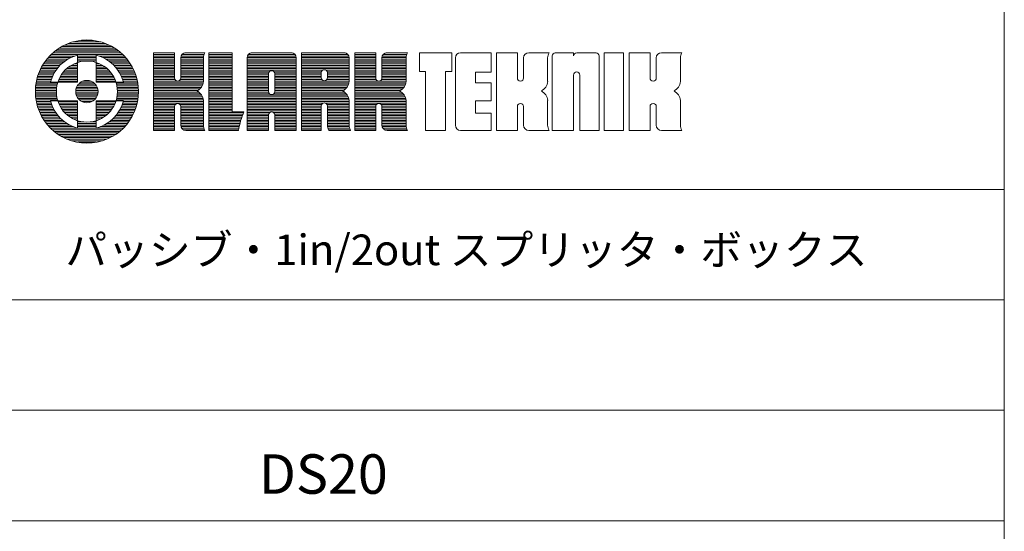
# Model space of a CAD drawing. Units: millimetres. Extents: x 2522 to 2813, y 3174 to 3379.
# Drawn here: x 2763 to 2813, y 3200 to 3226 of the extents above; entities that cross this region are included whole.
import ezdxf

# ---------------------------------------------------------------- set-up
doc = ezdxf.new("R2010")
doc.units = ezdxf.units.MM
doc.layers.add('WAKU', color=7, linetype='Continuous', lineweight=18)
doc.layers.add('一般', color=7, linetype='Continuous', lineweight=5)
doc.styles.get("Standard").update_dxf_attribs({"font": 'txt', "bigfont": 'BIGFONT.SHX'})
doc.styles.add('ＭＳ Ｐゴシック', font='txt', dxfattribs={"bigfont": 'ＭＳ Ｐゴシック'})

msp = doc.modelspace()

# ---------------------------------------------------------------- linework, layer by layer
at = {"layer": 'WAKU', "color": 7, "lineweight": 18}
for p, q in [((2765.499, 3224.704), (2767.751, 3224.704)), ((2765.681, 3224.784), (2767.568, 3224.784)), ((2765.918, 3224.863), (2767.331, 3224.863)), ((2766.316, 3224.942), (2766.934, 3224.942)), ((2764.815, 3224.229), (2768.434, 3224.229)), ((2764.901, 3224.308), (2768.348, 3224.308)), ((2764.995, 3224.388), (2768.254, 3224.388)), ((2765.099, 3224.467), (2768.15, 3224.467)), ((2765.215, 3224.546), (2768.034, 3224.546)), ((2765.347, 3224.625), (2767.903, 3224.625)), ((2766.153, 3224.197), (2766.153, 3222.828)), ((2767.096, 3224.197), (2767.096, 3222.828)), ((2769.986, 3224.313), (2771.048, 3224.313)), ((2769.986, 3220.395), (2769.986, 3224.313)), ((2769.986, 3224.308), (2771.048, 3224.308)), ((2769.986, 3224.229), (2771.048, 3224.229)), ((2771.048, 3224.313), (2771.048, 3223.038)), ((2771.429, 3224.229), (2772.545, 3224.229)), ((2771.57, 3224.308), (2772.58, 3224.308)), ((2771.62, 3224.313), (2772.583, 3224.313)), ((2772.787, 3224.313), (2773.959, 3224.313)), ((2772.787, 3224.313), (2772.787, 3220.395)), ((2772.787, 3224.308), (2773.959, 3224.308)), ((2772.787, 3224.229), (2773.959, 3224.229)), ((2773.959, 3224.313), (2773.959, 3221.337)), ((2774.782, 3224.229), (2777.127, 3224.229)), ((2774.922, 3224.308), (2776.986, 3224.308)), ((2774.973, 3224.313), (2776.936, 3224.313)), ((2777.466, 3224.313), (2779.61, 3224.313)), ((2777.466, 3224.313), (2777.466, 3220.395)), ((2777.466, 3224.308), (2779.66, 3224.308)), ((2777.466, 3224.229), (2779.801, 3224.229)), ((2780.15, 3224.313), (2781.211, 3224.313)), ((2780.15, 3220.395), (2780.15, 3224.313)), ((2780.15, 3224.308), (2781.211, 3224.308)), ((2780.15, 3224.229), (2781.211, 3224.229)), ((2781.211, 3224.313), (2781.211, 3223.038)), ((2781.593, 3224.229), (2782.776, 3224.229)), ((2781.733, 3224.308), (2782.812, 3224.308)), ((2781.783, 3224.313), (2782.814, 3224.313)), ((2783.414, 3223.372), (2783.414, 3224.313)), ((2783.414, 3224.313), (2785.056, 3224.313)), ((2785.056, 3223.372), (2785.056, 3224.313)), ((2785.496, 3224.313), (2787.047, 3224.313)), ((2787.047, 3223.339), (2787.047, 3224.313)), ((2787.303, 3224.313), (2788.365, 3224.313)), ((2787.303, 3220.395), (2787.303, 3224.313)), ((2788.365, 3224.313), (2788.365, 3223.038)), ((2788.937, 3224.313), (2789.968, 3224.313)), ((2790.281, 3224.313), (2791.206, 3224.313)), ((2791.206, 3224.158), (2791.206, 3224.313)), ((2791.361, 3224.313), (2792.342, 3224.313)), ((2792.749, 3224.313), (2793.731, 3224.313)), ((2792.749, 3220.395), (2792.749, 3224.313)), ((2793.731, 3224.313), (2793.731, 3220.395)), ((2794.004, 3224.313), (2795.065, 3224.313)), ((2794.004, 3220.395), (2794.004, 3224.313)), ((2795.065, 3224.313), (2795.065, 3223.038)), ((2795.637, 3224.313), (2796.668, 3224.313)), ((2764.427, 3223.754), (2765.338, 3223.754)), ((2764.48, 3223.833), (2765.43, 3223.833)), ((2764.537, 3223.912), (2765.535, 3223.912)), ((2764.598, 3223.992), (2765.658, 3223.992)), ((2764.665, 3224.071), (2765.806, 3224.071)), ((2764.737, 3224.15), (2765.998, 3224.15)), ((2765.972, 3223.754), (2766.153, 3223.754)), ((2766.153, 3224.15), (2767.096, 3224.15)), ((2766.153, 3224.071), (2767.096, 3224.071)), ((2766.153, 3223.992), (2767.096, 3223.992)), ((2766.153, 3223.912), (2767.096, 3223.912)), ((2766.153, 3223.833), (2766.179, 3223.833)), ((2767.07, 3223.833), (2767.096, 3223.833)), ((2767.096, 3223.754), (2767.278, 3223.754)), ((2767.251, 3224.15), (2768.513, 3224.15)), ((2767.443, 3224.071), (2768.585, 3224.071)), ((2767.592, 3223.992), (2768.651, 3223.992)), ((2767.715, 3223.912), (2768.713, 3223.912)), ((2767.82, 3223.833), (2768.769, 3223.833)), ((2767.911, 3223.754), (2768.822, 3223.754)), ((2769.986, 3224.15), (2771.048, 3224.15)), ((2769.986, 3224.071), (2771.048, 3224.071)), ((2769.986, 3223.992), (2771.048, 3223.992)), ((2769.986, 3223.912), (2771.048, 3223.912)), ((2769.986, 3223.833), (2771.048, 3223.833)), ((2769.986, 3223.754), (2771.048, 3223.754)), ((2771.362, 3224.071), (2772.51, 3224.071)), ((2771.362, 3224.055), (2771.362, 3223.038)), ((2771.362, 3223.992), (2772.509, 3223.992)), ((2771.362, 3223.912), (2772.509, 3223.912)), ((2771.362, 3223.833), (2772.509, 3223.833)), ((2771.362, 3223.754), (2772.509, 3223.754)), ((2771.38, 3224.15), (2772.522, 3224.15)), ((2772.509, 3222.863), (2772.509, 3224.055)), ((2772.787, 3224.15), (2773.959, 3224.15)), ((2772.787, 3224.071), (2773.959, 3224.071)), ((2772.787, 3223.992), (2773.959, 3223.992)), ((2772.787, 3223.912), (2773.959, 3223.912)), ((2772.787, 3223.833), (2773.959, 3223.833)), ((2772.787, 3223.754), (2773.959, 3223.754)), ((2774.714, 3224.055), (2774.714, 3220.395)), ((2774.714, 3223.992), (2777.194, 3223.992)), ((2774.714, 3223.912), (2777.194, 3223.912)), ((2774.714, 3223.833), (2777.194, 3223.833)), ((2774.714, 3223.754), (2777.194, 3223.754)), ((2774.715, 3224.071), (2777.194, 3224.071)), ((2774.732, 3224.15), (2777.176, 3224.15)), ((2777.194, 3220.395), (2777.194, 3224.055)), ((2777.466, 3224.15), (2779.85, 3224.15)), ((2777.466, 3224.071), (2779.868, 3224.071)), ((2777.466, 3223.992), (2779.869, 3223.992)), ((2777.466, 3223.912), (2779.869, 3223.912)), ((2777.466, 3223.833), (2779.869, 3223.833)), ((2777.466, 3223.754), (2779.869, 3223.754)), ((2779.869, 3222.863), (2779.869, 3224.055)), ((2780.15, 3224.15), (2781.211, 3224.15)), ((2780.15, 3224.071), (2781.211, 3224.071)), ((2780.15, 3223.992), (2781.211, 3223.992)), ((2780.15, 3223.912), (2781.211, 3223.912)), ((2780.15, 3223.833), (2781.211, 3223.833)), ((2780.15, 3223.754), (2781.211, 3223.754)), ((2781.525, 3224.071), (2782.742, 3224.071)), ((2781.525, 3224.055), (2781.525, 3223.038)), ((2781.525, 3223.992), (2782.741, 3223.992)), ((2781.525, 3223.912), (2782.741, 3223.912)), ((2781.525, 3223.833), (2782.741, 3223.833)), ((2781.525, 3223.754), (2782.741, 3223.754)), ((2781.543, 3224.15), (2782.753, 3224.15)), ((2782.741, 3222.863), (2782.741, 3224.055)), ((2785.237, 3220.654), (2785.237, 3224.055)), ((2788.678, 3224.055), (2788.678, 3223.038)), ((2789.894, 3222.863), (2789.894, 3224.055)), ((2790.126, 3224.158), (2790.126, 3220.395)), ((2792.497, 3224.158), (2792.497, 3220.395)), ((2795.379, 3224.055), (2795.379, 3223.038)), ((2796.595, 3222.863), (2796.595, 3224.055)), ((2764.161, 3223.2), (2764.922, 3223.2)), ((2764.189, 3223.279), (2764.964, 3223.279)), ((2764.221, 3223.358), (2765.01, 3223.358)), ((2764.255, 3223.437), (2765.062, 3223.437)), ((2764.293, 3223.516), (2765.12, 3223.516)), ((2764.334, 3223.596), (2765.185, 3223.596)), ((2764.379, 3223.675), (2765.257, 3223.675)), ((2765.333, 3223.2), (2766.153, 3223.2)), ((2765.388, 3223.279), (2766.153, 3223.279)), ((2765.451, 3223.358), (2766.153, 3223.358)), ((2765.524, 3223.437), (2766.153, 3223.437)), ((2765.608, 3223.516), (2766.153, 3223.516)), ((2765.706, 3223.596), (2766.153, 3223.596)), ((2765.824, 3223.675), (2766.153, 3223.675)), ((2767.096, 3223.675), (2767.426, 3223.675)), ((2767.096, 3223.596), (2767.543, 3223.596)), ((2767.096, 3223.516), (2767.642, 3223.516)), ((2767.096, 3223.437), (2767.725, 3223.437)), ((2767.096, 3223.358), (2767.798, 3223.358)), ((2767.096, 3223.279), (2767.861, 3223.279)), ((2767.096, 3223.2), (2767.917, 3223.2)), ((2767.992, 3223.675), (2768.87, 3223.675)), ((2768.065, 3223.596), (2768.915, 3223.596)), ((2768.129, 3223.516), (2768.956, 3223.516)), ((2768.187, 3223.437), (2768.994, 3223.437)), ((2768.239, 3223.358), (2769.028, 3223.358)), ((2768.286, 3223.279), (2769.06, 3223.279)), ((2768.327, 3223.2), (2769.088, 3223.2)), ((2769.986, 3223.675), (2771.048, 3223.675)), ((2769.986, 3223.596), (2771.048, 3223.596)), ((2769.986, 3223.516), (2771.048, 3223.516)), ((2769.986, 3223.437), (2771.048, 3223.437)), ((2769.986, 3223.358), (2771.048, 3223.358)), ((2769.986, 3223.279), (2771.048, 3223.279)), ((2769.986, 3223.2), (2771.048, 3223.2)), ((2771.362, 3223.675), (2772.509, 3223.675)), ((2771.362, 3223.596), (2772.509, 3223.596)), ((2771.362, 3223.516), (2772.509, 3223.516)), ((2771.362, 3223.437), (2772.509, 3223.437)), ((2771.362, 3223.358), (2772.509, 3223.358)), ((2771.362, 3223.279), (2772.509, 3223.279)), ((2771.362, 3223.2), (2772.509, 3223.2)), ((2772.787, 3223.675), (2773.959, 3223.675)), ((2772.787, 3223.596), (2773.959, 3223.596)), ((2772.787, 3223.516), (2773.959, 3223.516)), ((2772.787, 3223.437), (2773.959, 3223.437)), ((2772.787, 3223.358), (2773.959, 3223.358)), ((2772.787, 3223.279), (2773.959, 3223.279)), ((2772.787, 3223.2), (2773.959, 3223.2)), ((2774.714, 3223.675), (2777.194, 3223.675)), ((2774.714, 3223.596), (2777.194, 3223.596)), ((2774.714, 3223.516), (2777.194, 3223.516)), ((2774.714, 3223.437), (2777.194, 3223.437)), ((2774.714, 3223.358), (2775.838, 3223.358)), ((2774.714, 3223.279), (2775.8, 3223.279)), ((2774.714, 3223.2), (2775.797, 3223.2)), ((2775.797, 3222.359), (2775.797, 3223.253)), ((2775.953, 3223.408), (2775.956, 3223.408)), ((2776.07, 3223.358), (2777.194, 3223.358)), ((2776.109, 3223.279), (2777.194, 3223.279)), ((2776.111, 3223.253), (2776.111, 3222.359)), ((2776.111, 3223.2), (2777.194, 3223.2)), ((2777.466, 3223.675), (2779.869, 3223.675)), ((2777.466, 3223.596), (2779.869, 3223.596)), ((2777.466, 3223.516), (2779.869, 3223.516)), ((2777.466, 3223.437), (2778.532, 3223.437)), ((2777.466, 3223.358), (2778.467, 3223.358)), ((2777.466, 3223.279), (2778.458, 3223.279)), ((2777.466, 3223.2), (2778.458, 3223.2)), ((2778.458, 3223.057), (2778.458, 3223.305)), ((2778.698, 3223.437), (2779.869, 3223.437)), ((2778.762, 3223.358), (2779.869, 3223.358)), ((2778.772, 3223.305), (2778.772, 3223.057)), ((2778.772, 3223.279), (2779.869, 3223.279)), ((2778.772, 3223.2), (2779.869, 3223.2)), ((2780.15, 3223.675), (2781.211, 3223.675)), ((2780.15, 3223.596), (2781.211, 3223.596)), ((2780.15, 3223.516), (2781.211, 3223.516)), ((2780.15, 3223.437), (2781.211, 3223.437)), ((2780.15, 3223.358), (2781.211, 3223.358)), ((2780.15, 3223.279), (2781.211, 3223.279)), ((2780.15, 3223.2), (2781.211, 3223.2)), ((2781.525, 3223.675), (2782.741, 3223.675)), ((2781.525, 3223.596), (2782.741, 3223.596)), ((2781.525, 3223.516), (2782.741, 3223.516)), ((2781.525, 3223.437), (2782.741, 3223.437)), ((2781.525, 3223.358), (2782.741, 3223.358)), ((2781.525, 3223.279), (2782.741, 3223.279)), ((2781.525, 3223.2), (2782.741, 3223.2)), ((2783.414, 3223.372), (2783.732, 3223.372)), ((2783.732, 3223.372), (2783.732, 3220.395)), ((2784.734, 3223.372), (2785.056, 3223.372)), ((2784.734, 3223.372), (2784.734, 3220.395)), ((2786.249, 3223.339), (2786.249, 3222.792)), ((2786.249, 3223.339), (2787.047, 3223.339)), ((2791.361, 3223.346), (2791.364, 3223.346)), ((2764.047, 3222.724), (2765.126, 3222.724)), ((2764.059, 3222.804), (2765.148, 3222.804)), ((2764.074, 3222.883), (2764.799, 3222.883)), ((2764.092, 3222.962), (2764.824, 3222.962)), ((2764.112, 3223.041), (2764.852, 3223.041)), ((2764.135, 3223.12), (2764.885, 3223.12)), ((2766.153, 3222.828), (2764.784, 3222.828)), ((2765.174, 3222.883), (2766.153, 3222.883)), ((2765.206, 3222.962), (2766.153, 3222.962)), ((2765.242, 3223.041), (2766.153, 3223.041)), ((2765.284, 3223.12), (2766.153, 3223.12)), ((2766.197, 3222.724), (2767.052, 3222.724)), ((2766.281, 3222.804), (2766.968, 3222.804)), ((2766.422, 3222.883), (2766.827, 3222.883)), ((2767.096, 3223.12), (2767.965, 3223.12)), ((2767.096, 3223.041), (2768.007, 3223.041)), ((2767.096, 3222.962), (2768.044, 3222.962)), ((2767.096, 3222.883), (2768.075, 3222.883)), ((2768.465, 3222.828), (2767.096, 3222.828)), ((2768.101, 3222.804), (2769.19, 3222.804)), ((2768.123, 3222.724), (2769.203, 3222.724)), ((2768.364, 3223.12), (2769.114, 3223.12)), ((2768.397, 3223.041), (2769.137, 3223.041)), ((2768.425, 3222.962), (2769.157, 3222.962)), ((2768.45, 3222.883), (2769.175, 3222.883)), ((2769.986, 3223.12), (2771.048, 3223.12)), ((2769.986, 3223.041), (2771.048, 3223.041)), ((2769.986, 3222.962), (2771.068, 3222.962)), ((2769.986, 3222.883), (2772.509, 3222.883)), ((2769.986, 3222.804), (2772.5, 3222.804)), ((2769.986, 3222.724), (2772.477, 3222.724)), ((2771.203, 3222.883), (2771.206, 3222.883)), ((2771.342, 3222.962), (2772.509, 3222.962)), ((2771.362, 3223.12), (2772.509, 3223.12)), ((2771.362, 3223.041), (2772.509, 3223.041)), ((2772.787, 3223.12), (2773.959, 3223.12)), ((2772.787, 3223.041), (2773.959, 3223.041)), ((2772.787, 3222.962), (2773.959, 3222.962)), ((2772.787, 3222.883), (2773.959, 3222.883)), ((2772.787, 3222.804), (2773.959, 3222.804)), ((2772.787, 3222.724), (2773.959, 3222.724)), ((2774.714, 3223.12), (2775.797, 3223.12)), ((2774.714, 3223.041), (2775.797, 3223.041)), ((2774.714, 3222.962), (2775.797, 3222.962)), ((2774.714, 3222.883), (2775.797, 3222.883)), ((2774.714, 3222.804), (2775.797, 3222.804)), ((2774.714, 3222.724), (2775.797, 3222.724)), ((2776.111, 3223.12), (2777.194, 3223.12)), ((2776.111, 3223.041), (2777.194, 3223.041)), ((2776.111, 3222.962), (2777.194, 3222.962)), ((2776.111, 3222.883), (2777.194, 3222.883)), ((2776.111, 3222.804), (2777.194, 3222.804)), ((2776.111, 3222.724), (2777.194, 3222.724)), ((2777.466, 3223.12), (2778.458, 3223.12)), ((2777.466, 3223.041), (2778.459, 3223.041)), ((2777.466, 3222.962), (2778.491, 3222.962)), ((2777.466, 3222.883), (2779.869, 3222.883)), ((2777.466, 3222.804), (2779.859, 3222.804)), ((2777.466, 3222.724), (2779.837, 3222.724)), ((2778.613, 3222.902), (2778.616, 3222.902)), ((2778.739, 3222.962), (2779.869, 3222.962)), ((2778.771, 3223.041), (2779.869, 3223.041)), ((2778.772, 3223.12), (2779.869, 3223.12)), ((2780.15, 3223.12), (2781.211, 3223.12)), ((2780.15, 3223.041), (2781.211, 3223.041)), ((2780.15, 3222.962), (2781.231, 3222.962)), ((2780.15, 3222.883), (2782.741, 3222.883)), ((2780.15, 3222.804), (2782.731, 3222.804)), ((2780.15, 3222.724), (2782.709, 3222.724)), ((2781.366, 3222.883), (2781.37, 3222.883)), ((2781.505, 3222.962), (2782.741, 3222.962)), ((2781.525, 3223.12), (2782.741, 3223.12)), ((2781.525, 3223.041), (2782.741, 3223.041)), ((2786.249, 3222.792), (2787.047, 3222.792)), ((2787.047, 3221.884), (2787.047, 3222.792)), ((2788.52, 3222.883), (2788.523, 3222.883)), ((2791.206, 3220.395), (2791.206, 3223.191)), ((2791.519, 3223.191), (2791.519, 3220.395)), ((2795.22, 3222.883), (2795.224, 3222.883)), ((2764.021, 3222.408), (2765.083, 3222.408)), ((2764.021, 3222.328), (2765.082, 3222.328)), ((2764.023, 3222.249), (2765.086, 3222.249)), ((2764.024, 3222.487), (2765.087, 3222.487)), ((2764.029, 3222.566), (2765.096, 3222.566)), ((2764.037, 3222.645), (2765.109, 3222.645)), ((2766.061, 3222.328), (2767.188, 3222.328)), ((2766.063, 3222.408), (2767.186, 3222.408)), ((2766.071, 3222.249), (2767.179, 3222.249)), ((2766.076, 3222.487), (2767.173, 3222.487)), ((2766.101, 3222.566), (2767.148, 3222.566)), ((2766.14, 3222.645), (2767.109, 3222.645)), ((2768.14, 3222.645), (2769.213, 3222.645)), ((2768.153, 3222.566), (2769.22, 3222.566)), ((2768.162, 3222.487), (2769.226, 3222.487)), ((2768.164, 3222.249), (2769.227, 3222.249)), ((2768.167, 3222.408), (2769.228, 3222.408)), ((2768.167, 3222.328), (2769.229, 3222.328)), ((2769.986, 3222.645), (2772.443, 3222.645)), ((2769.986, 3222.566), (2772.394, 3222.566)), ((2769.986, 3222.487), (2772.326, 3222.487)), ((2769.986, 3222.408), (2772.226, 3222.408)), ((2769.986, 3222.328), (2772.28, 3222.328)), ((2769.986, 3222.249), (2772.362, 3222.249)), ((2772.787, 3222.645), (2773.959, 3222.645)), ((2772.787, 3222.566), (2773.959, 3222.566)), ((2772.787, 3222.487), (2773.959, 3222.487)), ((2772.787, 3222.408), (2773.959, 3222.408)), ((2772.787, 3222.328), (2773.959, 3222.328)), ((2772.787, 3222.249), (2773.959, 3222.249)), ((2774.714, 3222.645), (2775.797, 3222.645)), ((2774.714, 3222.566), (2775.797, 3222.566)), ((2774.714, 3222.487), (2775.797, 3222.487)), ((2774.714, 3222.408), (2775.797, 3222.408)), ((2774.714, 3222.328), (2775.801, 3222.328)), ((2774.714, 3222.249), (2775.843, 3222.249)), ((2775.953, 3222.204), (2775.956, 3222.204)), ((2776.065, 3222.249), (2777.194, 3222.249)), ((2776.108, 3222.328), (2777.194, 3222.328)), ((2776.111, 3222.645), (2777.194, 3222.645)), ((2776.111, 3222.566), (2777.194, 3222.566)), ((2776.111, 3222.487), (2777.194, 3222.487)), ((2776.111, 3222.408), (2777.194, 3222.408)), ((2777.466, 3222.645), (2779.803, 3222.645)), ((2777.466, 3222.566), (2779.754, 3222.566)), ((2777.466, 3222.487), (2779.685, 3222.487)), ((2777.466, 3222.408), (2779.585, 3222.408)), ((2777.466, 3222.328), (2779.639, 3222.328)), ((2777.466, 3222.249), (2779.721, 3222.249)), ((2780.15, 3222.645), (2782.675, 3222.645)), ((2780.15, 3222.566), (2782.626, 3222.566)), ((2780.15, 3222.487), (2782.557, 3222.487)), ((2780.15, 3222.408), (2782.458, 3222.408)), ((2780.15, 3222.328), (2782.511, 3222.328)), ((2780.15, 3222.249), (2782.594, 3222.249)), ((2764.027, 3222.17), (2765.093, 3222.17)), ((2764.034, 3222.091), (2765.105, 3222.091)), ((2764.043, 3222.012), (2765.121, 3222.012)), ((2764.055, 3221.932), (2765.141, 3221.932)), ((2764.069, 3221.853), (2764.793, 3221.853)), ((2764.086, 3221.774), (2764.816, 3221.774)), ((2766.153, 3221.885), (2764.784, 3221.885)), ((2765.166, 3221.853), (2766.153, 3221.853)), ((2765.196, 3221.774), (2766.153, 3221.774)), ((2766.092, 3222.17), (2767.157, 3222.17)), ((2766.127, 3222.091), (2767.122, 3222.091)), ((2766.153, 3221.885), (2766.153, 3220.516)), ((2766.178, 3222.012), (2767.071, 3222.012)), ((2766.252, 3221.932), (2766.997, 3221.932)), ((2766.369, 3221.853), (2766.88, 3221.853)), ((2768.465, 3221.885), (2767.096, 3221.885)), ((2767.096, 3221.885), (2767.096, 3220.516)), ((2767.096, 3221.853), (2768.083, 3221.853)), ((2767.096, 3221.774), (2768.053, 3221.774)), ((2768.108, 3221.932), (2769.194, 3221.932)), ((2768.128, 3222.012), (2769.206, 3222.012)), ((2768.144, 3222.091), (2769.215, 3222.091)), ((2768.156, 3222.17), (2769.222, 3222.17)), ((2768.433, 3221.774), (2769.163, 3221.774)), ((2768.457, 3221.853), (2769.18, 3221.853)), ((2769.986, 3222.17), (2772.42, 3222.17)), ((2769.986, 3222.091), (2772.461, 3222.091)), ((2769.986, 3222.012), (2772.49, 3222.012)), ((2769.986, 3221.932), (2772.506, 3221.932)), ((2769.986, 3221.853), (2772.509, 3221.853)), ((2769.986, 3221.774), (2772.509, 3221.774)), ((2771.203, 3221.756), (2771.206, 3221.756)), ((2772.509, 3220.655), (2772.509, 3221.911)), ((2772.787, 3222.17), (2773.959, 3222.17)), ((2772.787, 3222.091), (2773.959, 3222.091)), ((2772.787, 3222.012), (2773.959, 3222.012)), ((2772.787, 3221.932), (2773.959, 3221.932)), ((2772.787, 3221.853), (2773.959, 3221.853)), ((2772.787, 3221.774), (2773.959, 3221.774)), ((2774.714, 3222.17), (2777.194, 3222.17)), ((2774.714, 3222.091), (2777.194, 3222.091)), ((2774.714, 3222.012), (2777.194, 3222.012)), ((2774.714, 3221.932), (2777.194, 3221.932)), ((2774.714, 3221.853), (2777.194, 3221.853)), ((2774.714, 3221.774), (2777.194, 3221.774)), ((2777.466, 3222.17), (2779.779, 3222.17)), ((2777.466, 3222.091), (2779.821, 3222.091)), ((2777.466, 3222.012), (2779.849, 3222.012)), ((2777.466, 3221.932), (2779.866, 3221.932)), ((2777.466, 3221.853), (2779.869, 3221.853)), ((2777.466, 3221.774), (2778.55, 3221.774)), ((2778.613, 3221.787), (2778.616, 3221.787)), ((2778.679, 3221.774), (2779.869, 3221.774)), ((2779.869, 3220.655), (2779.869, 3221.911)), ((2780.15, 3222.17), (2782.652, 3222.17)), ((2780.15, 3222.091), (2782.693, 3222.091)), ((2780.15, 3222.012), (2782.721, 3222.012)), ((2780.15, 3221.932), (2782.738, 3221.932)), ((2780.15, 3221.853), (2782.741, 3221.853)), ((2780.15, 3221.774), (2782.741, 3221.774)), ((2781.366, 3221.756), (2781.37, 3221.756)), ((2782.741, 3220.655), (2782.741, 3221.911)), ((2786.249, 3221.884), (2786.249, 3221.271)), ((2786.249, 3221.884), (2787.047, 3221.884)), ((2788.52, 3221.756), (2788.523, 3221.756)), ((2789.894, 3220.655), (2789.894, 3221.911)), ((2795.22, 3221.756), (2795.224, 3221.756)), ((2796.595, 3220.655), (2796.595, 3221.911)), ((2764.106, 3221.695), (2764.844, 3221.695)), ((2764.128, 3221.616), (2764.875, 3221.616)), ((2764.153, 3221.536), (2764.911, 3221.536)), ((2764.181, 3221.457), (2764.951, 3221.457)), ((2764.211, 3221.378), (2764.996, 3221.378)), ((2764.245, 3221.299), (2765.046, 3221.299)), ((2764.282, 3221.22), (2765.102, 3221.22)), ((2765.231, 3221.695), (2766.153, 3221.695)), ((2765.271, 3221.616), (2766.153, 3221.616)), ((2765.318, 3221.536), (2766.153, 3221.536)), ((2765.371, 3221.457), (2766.153, 3221.457)), ((2765.432, 3221.378), (2766.153, 3221.378)), ((2765.501, 3221.299), (2766.153, 3221.299)), ((2765.581, 3221.22), (2766.153, 3221.22)), ((2767.096, 3221.695), (2768.018, 3221.695)), ((2767.096, 3221.616), (2767.978, 3221.616)), ((2767.096, 3221.536), (2767.932, 3221.536)), ((2767.096, 3221.457), (2767.878, 3221.457)), ((2767.096, 3221.378), (2767.818, 3221.378)), ((2767.096, 3221.299), (2767.748, 3221.299)), ((2767.096, 3221.22), (2767.668, 3221.22)), ((2768.147, 3221.22), (2768.968, 3221.22)), ((2768.203, 3221.299), (2769.004, 3221.299)), ((2768.253, 3221.378), (2769.038, 3221.378)), ((2768.298, 3221.457), (2769.069, 3221.457)), ((2768.339, 3221.536), (2769.096, 3221.536)), ((2768.374, 3221.616), (2769.121, 3221.616)), ((2768.406, 3221.695), (2769.143, 3221.695)), ((2769.986, 3221.695), (2771.08, 3221.695)), ((2769.986, 3221.616), (2771.049, 3221.616)), ((2769.986, 3221.536), (2771.048, 3221.536)), ((2769.986, 3221.457), (2771.048, 3221.457)), ((2769.986, 3221.378), (2771.048, 3221.378)), ((2769.986, 3221.299), (2771.048, 3221.299)), ((2769.986, 3221.22), (2771.048, 3221.22)), ((2771.048, 3221.601), (2771.048, 3220.395)), ((2771.33, 3221.695), (2772.509, 3221.695)), ((2771.361, 3221.616), (2772.509, 3221.616)), ((2771.362, 3221.601), (2771.362, 3220.654)), ((2771.362, 3221.536), (2772.509, 3221.536)), ((2771.362, 3221.457), (2772.509, 3221.457)), ((2771.362, 3221.378), (2772.509, 3221.378)), ((2771.362, 3221.299), (2772.509, 3221.299)), ((2771.362, 3221.22), (2772.509, 3221.22)), ((2772.787, 3221.695), (2773.959, 3221.695)), ((2772.787, 3221.616), (2773.959, 3221.616)), ((2772.787, 3221.536), (2773.959, 3221.536)), ((2772.787, 3221.457), (2773.959, 3221.457)), ((2772.787, 3221.378), (2773.959, 3221.378)), ((2772.787, 3221.299), (2774.541, 3221.299)), ((2772.787, 3221.22), (2774.508, 3221.22)), ((2774.557, 3221.337), (2773.959, 3221.337)), ((2774.714, 3221.695), (2777.194, 3221.695)), ((2774.714, 3221.616), (2777.194, 3221.616)), ((2774.714, 3221.536), (2777.194, 3221.536)), ((2774.714, 3221.457), (2777.194, 3221.457)), ((2774.714, 3221.378), (2777.194, 3221.378)), ((2774.714, 3221.299), (2775.855, 3221.299)), ((2774.714, 3221.22), (2775.803, 3221.22)), ((2775.953, 3221.333), (2775.956, 3221.333)), ((2776.054, 3221.299), (2777.194, 3221.299)), ((2776.105, 3221.22), (2777.194, 3221.22)), ((2777.466, 3221.695), (2778.471, 3221.695)), ((2777.466, 3221.616), (2778.458, 3221.616)), ((2777.466, 3221.536), (2778.458, 3221.536)), ((2777.466, 3221.457), (2778.458, 3221.457)), ((2777.466, 3221.378), (2778.458, 3221.378)), ((2777.466, 3221.299), (2778.458, 3221.299)), ((2777.466, 3221.22), (2778.458, 3221.22)), ((2778.458, 3220.395), (2778.458, 3221.632)), ((2778.758, 3221.695), (2779.869, 3221.695)), ((2778.772, 3221.632), (2778.772, 3220.655)), ((2778.772, 3221.616), (2779.869, 3221.616)), ((2778.772, 3221.536), (2779.869, 3221.536)), ((2778.772, 3221.457), (2779.869, 3221.457)), ((2778.772, 3221.378), (2779.869, 3221.378)), ((2778.772, 3221.299), (2779.869, 3221.299)), ((2778.772, 3221.22), (2779.869, 3221.22)), ((2780.15, 3221.695), (2781.243, 3221.695)), ((2780.15, 3221.616), (2781.212, 3221.616)), ((2780.15, 3221.536), (2781.211, 3221.536)), ((2780.15, 3221.457), (2781.211, 3221.457)), ((2780.15, 3221.378), (2781.211, 3221.378)), ((2780.15, 3221.299), (2781.211, 3221.299)), ((2780.15, 3221.22), (2781.211, 3221.22)), ((2781.211, 3221.601), (2781.211, 3220.395)), ((2781.493, 3221.695), (2782.741, 3221.695)), ((2781.524, 3221.616), (2782.741, 3221.616)), ((2781.525, 3221.601), (2781.525, 3220.654)), ((2781.525, 3221.536), (2782.741, 3221.536)), ((2781.525, 3221.457), (2782.741, 3221.457)), ((2781.525, 3221.378), (2782.741, 3221.378)), ((2781.525, 3221.299), (2782.741, 3221.299)), ((2781.525, 3221.22), (2782.741, 3221.22)), ((2786.249, 3221.271), (2787.047, 3221.271)), ((2787.047, 3220.395), (2787.047, 3221.271)), ((2788.365, 3221.601), (2788.365, 3220.395)), ((2788.678, 3221.601), (2788.678, 3220.654)), ((2795.065, 3221.601), (2795.065, 3220.395)), ((2795.379, 3221.601), (2795.379, 3220.654)), ((2764.322, 3221.14), (2765.165, 3221.14)), ((2764.365, 3221.061), (2765.234, 3221.061)), ((2764.413, 3220.982), (2765.313, 3220.982)), ((2764.464, 3220.903), (2765.401, 3220.903)), ((2764.519, 3220.824), (2765.502, 3220.824)), ((2764.579, 3220.744), (2765.619, 3220.744)), ((2765.675, 3221.14), (2766.153, 3221.14)), ((2765.786, 3221.061), (2766.153, 3221.061)), ((2765.923, 3220.982), (2766.153, 3220.982)), ((2766.107, 3220.903), (2766.153, 3220.903)), ((2766.153, 3220.824), (2766.448, 3220.824)), ((2766.153, 3220.744), (2767.096, 3220.744)), ((2766.801, 3220.824), (2767.096, 3220.824)), ((2767.096, 3221.14), (2767.574, 3221.14)), ((2767.096, 3221.061), (2767.463, 3221.061)), ((2767.096, 3220.982), (2767.326, 3220.982)), ((2767.096, 3220.903), (2767.142, 3220.903)), ((2767.63, 3220.744), (2768.67, 3220.744)), ((2767.747, 3220.824), (2768.73, 3220.824)), ((2767.848, 3220.903), (2768.785, 3220.903)), ((2767.937, 3220.982), (2768.837, 3220.982)), ((2768.015, 3221.061), (2768.884, 3221.061)), ((2768.085, 3221.14), (2768.928, 3221.14)), ((2769.986, 3221.14), (2771.048, 3221.14)), ((2769.986, 3221.061), (2771.048, 3221.061)), ((2769.986, 3220.982), (2771.048, 3220.982)), ((2769.986, 3220.903), (2771.048, 3220.903)), ((2769.986, 3220.824), (2771.048, 3220.824)), ((2769.986, 3220.744), (2771.048, 3220.744)), ((2771.362, 3221.14), (2772.509, 3221.14)), ((2771.362, 3221.061), (2772.509, 3221.061)), ((2771.362, 3220.982), (2772.509, 3220.982)), ((2771.362, 3220.903), (2772.509, 3220.903)), ((2771.362, 3220.824), (2772.509, 3220.824)), ((2771.362, 3220.744), (2772.509, 3220.744)), ((2772.787, 3221.14), (2774.478, 3221.14)), ((2772.787, 3221.061), (2774.449, 3221.061)), ((2772.787, 3220.982), (2774.423, 3220.982)), ((2772.787, 3220.903), (2774.398, 3220.903)), ((2772.787, 3220.824), (2774.375, 3220.824)), ((2772.787, 3220.744), (2774.355, 3220.744)), ((2774.714, 3221.14), (2775.797, 3221.14)), ((2774.714, 3221.061), (2775.797, 3221.061)), ((2774.714, 3220.982), (2775.797, 3220.982)), ((2774.714, 3220.903), (2775.797, 3220.903)), ((2774.714, 3220.824), (2775.797, 3220.824)), ((2774.714, 3220.744), (2775.797, 3220.744)), ((2775.797, 3220.395), (2775.797, 3221.178)), ((2776.111, 3221.178), (2776.111, 3220.395)), ((2776.111, 3221.14), (2777.194, 3221.14)), ((2776.111, 3221.061), (2777.194, 3221.061)), ((2776.111, 3220.982), (2777.194, 3220.982)), ((2776.111, 3220.903), (2777.194, 3220.903)), ((2776.111, 3220.824), (2777.194, 3220.824)), ((2776.111, 3220.744), (2777.194, 3220.744)), ((2777.466, 3221.14), (2778.458, 3221.14)), ((2777.466, 3221.061), (2778.458, 3221.061)), ((2777.466, 3220.982), (2778.458, 3220.982)), ((2777.466, 3220.903), (2778.458, 3220.903)), ((2777.466, 3220.824), (2778.458, 3220.824)), ((2777.466, 3220.744), (2778.458, 3220.744)), ((2778.772, 3221.14), (2779.869, 3221.14)), ((2778.772, 3221.061), (2779.869, 3221.061)), ((2778.772, 3220.982), (2779.869, 3220.982)), ((2778.772, 3220.903), (2779.869, 3220.903)), ((2778.772, 3220.824), (2779.869, 3220.824)), ((2778.772, 3220.744), (2779.869, 3220.744)), ((2780.15, 3221.14), (2781.211, 3221.14)), ((2780.15, 3221.061), (2781.211, 3221.061)), ((2780.15, 3220.982), (2781.211, 3220.982)), ((2780.15, 3220.903), (2781.211, 3220.903)), ((2780.15, 3220.824), (2781.211, 3220.824)), ((2780.15, 3220.744), (2781.211, 3220.744)), ((2781.525, 3221.14), (2782.741, 3221.14)), ((2781.525, 3221.061), (2782.741, 3221.061)), ((2781.525, 3220.982), (2782.741, 3220.982)), ((2781.525, 3220.903), (2782.741, 3220.903)), ((2781.525, 3220.824), (2782.741, 3220.824)), ((2781.525, 3220.744), (2782.741, 3220.744)), ((2764.644, 3220.665), (2765.759, 3220.665)), ((2764.715, 3220.586), (2765.935, 3220.586)), ((2764.791, 3220.507), (2768.458, 3220.507)), ((2764.875, 3220.428), (2768.375, 3220.428)), ((2764.966, 3220.348), (2768.283, 3220.348)), ((2765.067, 3220.269), (2768.182, 3220.269)), ((2766.153, 3220.665), (2767.096, 3220.665)), ((2766.153, 3220.586), (2767.096, 3220.586)), ((2767.315, 3220.586), (2768.535, 3220.586)), ((2767.491, 3220.665), (2768.605, 3220.665)), ((2769.986, 3220.665), (2771.048, 3220.665)), ((2769.986, 3220.586), (2771.048, 3220.586)), ((2769.986, 3220.507), (2771.048, 3220.507)), ((2769.986, 3220.428), (2771.048, 3220.428)), ((2769.986, 3220.395), (2771.048, 3220.395)), ((2771.362, 3220.665), (2772.509, 3220.665)), ((2771.371, 3220.586), (2772.517, 3220.586)), ((2771.408, 3220.507), (2772.536, 3220.507)), ((2771.495, 3220.428), (2772.567, 3220.428)), ((2771.62, 3220.395), (2772.583, 3220.395)), ((2772.787, 3220.665), (2774.336, 3220.665)), ((2772.787, 3220.586), (2774.319, 3220.586)), ((2772.787, 3220.507), (2774.304, 3220.507)), ((2772.787, 3220.428), (2774.29, 3220.428)), ((2772.787, 3220.395), (2774.285, 3220.395)), ((2774.714, 3220.665), (2775.797, 3220.665)), ((2774.714, 3220.586), (2775.797, 3220.586)), ((2774.714, 3220.507), (2775.797, 3220.507)), ((2774.714, 3220.428), (2775.797, 3220.428)), ((2774.714, 3220.395), (2775.797, 3220.395)), ((2776.111, 3220.665), (2777.194, 3220.665)), ((2776.111, 3220.586), (2777.194, 3220.586)), ((2776.111, 3220.507), (2777.194, 3220.507)), ((2776.111, 3220.428), (2777.194, 3220.428)), ((2776.111, 3220.395), (2777.2, 3220.395)), ((2777.466, 3220.665), (2778.458, 3220.665)), ((2777.466, 3220.586), (2778.458, 3220.586)), ((2777.466, 3220.507), (2778.458, 3220.507)), ((2777.466, 3220.428), (2778.458, 3220.428)), ((2777.466, 3220.395), (2778.458, 3220.395)), ((2778.772, 3220.665), (2779.869, 3220.665)), ((2778.779, 3220.586), (2779.876, 3220.586)), ((2778.798, 3220.507), (2779.895, 3220.507)), ((2778.829, 3220.428), (2779.926, 3220.428)), ((2778.845, 3220.395), (2779.942, 3220.395)), ((2780.15, 3220.665), (2781.211, 3220.665)), ((2780.15, 3220.586), (2781.211, 3220.586)), ((2780.15, 3220.507), (2781.211, 3220.507)), ((2780.15, 3220.428), (2781.211, 3220.428)), ((2780.15, 3220.395), (2781.211, 3220.395)), ((2781.525, 3220.665), (2782.741, 3220.665)), ((2781.534, 3220.586), (2782.748, 3220.586)), ((2781.571, 3220.507), (2782.767, 3220.507)), ((2781.659, 3220.428), (2782.798, 3220.428)), ((2781.783, 3220.395), (2782.815, 3220.395)), ((2783.732, 3220.395), (2784.734, 3220.395)), ((2785.496, 3220.395), (2787.047, 3220.395)), ((2787.303, 3220.395), (2788.365, 3220.395)), ((2788.937, 3220.395), (2789.968, 3220.395)), ((2790.126, 3220.395), (2791.206, 3220.395)), ((2791.519, 3220.395), (2792.497, 3220.395)), ((2792.749, 3220.395), (2793.731, 3220.395)), ((2794.004, 3220.395), (2795.065, 3220.395)), ((2795.637, 3220.395), (2796.669, 3220.395)), ((2765.179, 3220.19), (2768.07, 3220.19)), ((2765.306, 3220.111), (2767.944, 3220.111)), ((2765.451, 3220.032), (2767.798, 3220.032)), ((2765.623, 3219.952), (2767.626, 3219.952)), ((2765.84, 3219.873), (2767.41, 3219.873)), ((2766.159, 3219.794), (2767.09, 3219.794))]:
    msp.add_line(p, q, dxfattribs=at)
for radius in [2.604, 1.543, 0.564]:
    msp.add_circle((2766.625, 3222.356), radius, dxfattribs=at)
for centre, radius, start, end in [((2766.625, 3222.356), 1.9, 104.3746, 165.6254), ((2766.625, 3222.356), 1.9, 14.3746, 75.6254), ((2771.62, 3224.055), 0.259, 90, 180), ((2773.11, 3224.023), 0.602, 151.2073, 177.0192), ((2774.973, 3224.055), 0.259, 90, 180), ((2776.936, 3224.055), 0.259, 0, 90), ((2779.61, 3224.055), 0.259, 0, 90), ((2781.783, 3224.055), 0.259, 90, 180), ((2783.342, 3224.023), 0.602, 151.2073, 177.0192), ((2785.496, 3224.055), 0.259, 90, 180), ((2788.937, 3224.055), 0.259, 90, 180), ((2790.495, 3224.023), 0.602, 151.2073, 177.0192), ((2790.281, 3224.158), 0.155, 90, 180), ((2791.361, 3224.158), 0.155, 90, 180), ((2792.342, 3224.158), 0.155, 0, 90), ((2795.637, 3224.055), 0.259, 90, 180), ((2797.196, 3224.023), 0.602, 151.2073, 177.0192), ((2775.953, 3223.253), 0.155, 90, 180), ((2775.956, 3223.253), 0.155, 0, 90), ((2778.613, 3223.305), 0.155, 90, 180), ((2778.616, 3223.305), 0.155, 0, 90), ((2791.361, 3223.191), 0.155, 90, 180), ((2791.364, 3223.191), 0.155, 0, 90), ((2771.203, 3223.038), 0.155, 180, 270), ((2771.206, 3223.038), 0.155, 270, 0), ((2771.891, 3222.931), 0.622, 298.9032, 353.6987), ((2778.613, 3223.057), 0.155, 180, 270), ((2778.616, 3223.057), 0.155, 270, 0), ((2779.251, 3222.931), 0.622, 298.9032, 353.6987), ((2781.366, 3223.038), 0.155, 180, 270), ((2781.37, 3223.038), 0.155, 270, 0), ((2782.123, 3222.931), 0.622, 298.9032, 353.6987), ((2788.52, 3223.038), 0.155, 180, 270), ((2788.523, 3223.038), 0.155, 270, 0), ((2789.277, 3222.931), 0.622, 298.9032, 353.6987), ((2795.22, 3223.038), 0.155, 180, 270), ((2795.224, 3223.038), 0.155, 270, 0), ((2795.977, 3222.931), 0.622, 298.9032, 353.6987), ((2771.891, 3221.843), 0.622, 6.3013, 61.0968), ((2775.953, 3222.359), 0.155, 180, 270), ((2775.956, 3222.359), 0.155, 270, 0), ((2779.251, 3221.843), 0.622, 6.3013, 61.0968), ((2782.123, 3221.843), 0.622, 6.3013, 61.0968), ((2789.277, 3221.843), 0.622, 6.3013, 61.0968), ((2795.977, 3221.843), 0.622, 6.3013, 61.0968), ((2766.625, 3222.356), 1.9, 194.3746, 255.6254), ((2766.625, 3222.356), 1.9, 284.3746, 345.6254), ((2771.203, 3221.601), 0.155, 90, 180), ((2771.206, 3221.601), 0.155, 0, 90), ((2778.613, 3221.632), 0.155, 90, 180), ((2778.616, 3221.632), 0.155, 0, 90), ((2781.366, 3221.601), 0.155, 90, 180), ((2781.37, 3221.601), 0.155, 0, 90), ((2788.52, 3221.601), 0.155, 90, 180), ((2788.523, 3221.601), 0.155, 0, 90), ((2795.22, 3221.601), 0.155, 90, 180), ((2795.224, 3221.601), 0.155, 0, 90), ((2777.945, 3219.848), 3.7, 156.2713, 171.4855), ((2775.953, 3221.178), 0.155, 90, 180), ((2775.956, 3221.178), 0.155, 0, 90), ((2771.62, 3220.654), 0.259, 180, 270), ((2773.11, 3220.686), 0.602, 182.9808, 208.8505), ((2779.372, 3220.686), 0.602, 182.9808, 208.8505), ((2780.469, 3220.686), 0.602, 182.9808, 208.8505), ((2781.783, 3220.654), 0.259, 180, 270), ((2783.342, 3220.686), 0.602, 182.9808, 208.8505), ((2785.496, 3220.654), 0.259, 180, 270), ((2788.937, 3220.654), 0.259, 180, 270), ((2790.495, 3220.686), 0.602, 182.9808, 208.8505), ((2795.637, 3220.654), 0.259, 180, 270), ((2797.196, 3220.686), 0.602, 182.9808, 208.8505)]:
    msp.add_arc(centre, radius, start, end, dxfattribs=at)
at = {"layer": '一般', "color": 7}
for p, q in [((2812.956, 3379.133), (2812.956, 3174.326)), ((2750.307, 3217.414), (2812.956, 3217.414))]:
    msp.add_line(p, q, dxfattribs=at)
at = {"layer": '一般', "color": 7, "lineweight": 18}
for p, q in [((2750.307, 3211.839), (2812.956, 3211.839)), ((2750.307, 3206.264), (2812.956, 3206.264)), ((2750.307, 3200.689), (2812.956, 3200.689))]:
    msp.add_line(p, q, dxfattribs=at)

# ---------------------------------------------------------------- texts
at = {"layer": '一般', "color": 7, "insert": (2765.538, 3215.138), "char_height": 1.54634, "attachment_point": 1, "line_spacing_factor": 0.879564, "style": 'ＭＳ Ｐゴシック'}
msp.add_mtext('パッシブ・1in/2out スプリッタ・ボックス', dxfattribs=at)
at = {"layer": '一般', "color": 7, "insert": (2775.311, 3204.043), "char_height": 1.9932, "attachment_point": 1, "line_spacing_factor": 0.785485}
msp.add_mtext('DS20', dxfattribs=at)

doc.saveas('drawing.dxf')
